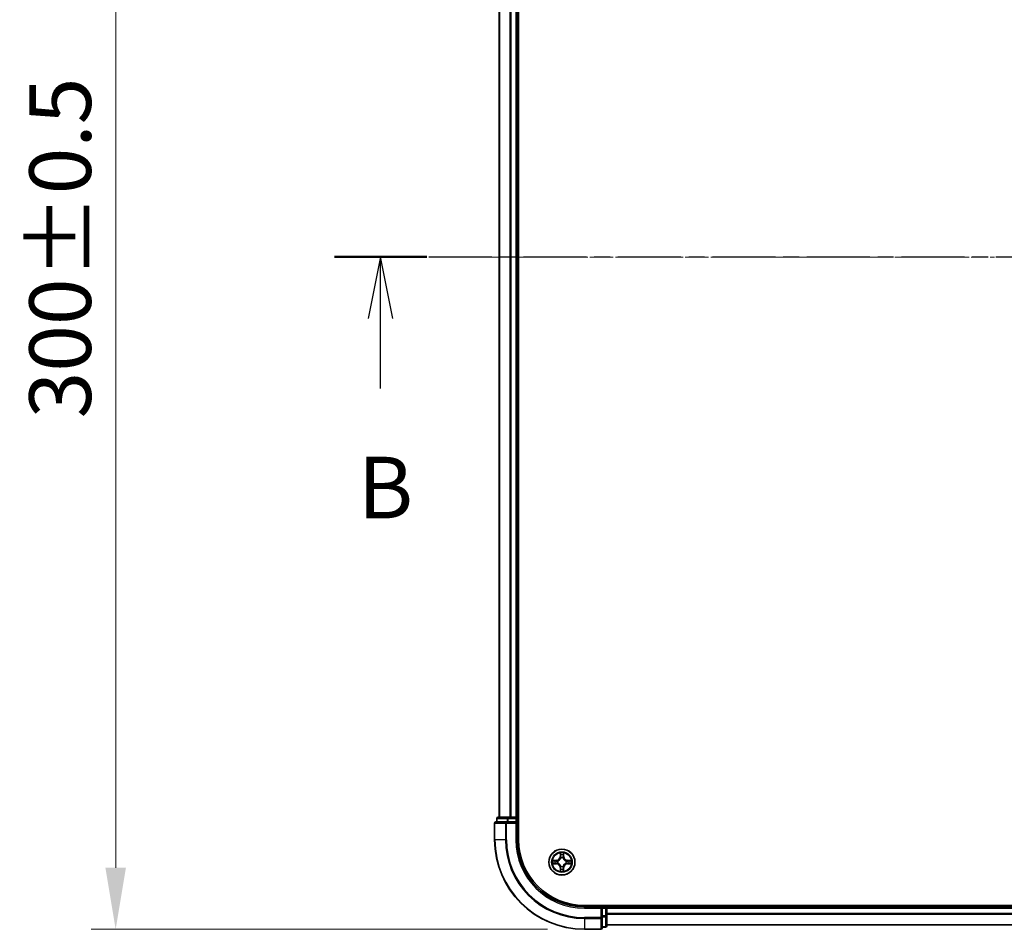
# Model space of a CAD drawing. Units: millimetres. Extents: x 0 to 7153, y 0 to 1546.
# Drawn here: x 906 to 1126, y 759 to 962 of the extents above; entities that cross this region are included whole.
import ezdxf

# ---------------------------------------------------------------- set-up
doc = ezdxf.new("R2010")
doc.units = ezdxf.units.MM
doc.header["$LTSCALE"] = 0.666667
doc.linetypes.add('CHAIN', pattern=[0.3543, 0.2362, -0.0295, 0.0591, -0.0295])
doc.layers.get('Defpoints').update_dxf_attribs({"lineweight": 25})
for name, color, linetype, lineweight in [('Centerline (ISO)', 131, 'Continuous', 18), ('Dimension (ISO)', 7, 'Continuous', 18), ('Dimension (ISO) @ 1', 7, 'Continuous', 18), ('Section Line (ISO)', 7, 'CHAIN', 25), ('Visible (ISO)', 7, 'Continuous', 35), ('Visible Narrow (ISO)', 7, 'Continuous', 25)]:
    doc.layers.add(name, color=color, linetype=linetype, lineweight=lineweight)
doc.styles.add('Note Text (TK)', font='MS PGothic.ttf')
doc.dimstyles.new('Default - Method 1b (TK)', dxfattribs={"dimscale": 0.666667, "dimtxt": 2.5, "dimasz": 2.5, "dimexe": 1, "dimexo": 1.5, "dimgap": 1, "dimtad": 1, "dimtoh": 1, "dimrnd": 1e-08, "dimdsep": 46, "dimtxsty": 'Note Text (TK)', "dimcen": 0.09, "dimdle": 5, "dimclrd": 100, "dimclre": 100, "dimclrt": 7, "dimadec": 1, "dimazin": 1, "dimtfac": 1, "dimtmove": 0, "dimatfit": 3, "dimfxl": 1, "dimtolj": 1, "dimlwd": -1, "dimlwe": -1, "dimarcsym": 0})

# ---------------------------------------------------------------- blocks, each defined once
blk = doc.blocks.new('2dTransSection37')
at = {"layer": 'Section Line (ISO)', "linetype": 'CHAIN', "ltscale": 16.219154}
blk.add_line((142.826, 173.237), (221.276, 173.237), dxfattribs=at)
at = {"layer": 'Section Line (ISO)', "linetype": 'Continuous', "lineweight": 50}
blk.add_line((142.826, 173.237), (146.572, 173.237), dxfattribs=at)
at = {"layer": 'Section Line (ISO)', "linetype": 'Continuous'}
for p, q in [((144.699, 173.237), (144.199, 170.737)), ((144.699, 170.737), (144.699, 173.237)), ((145.199, 170.737), (144.699, 173.237)), ((144.699, 167.897), (144.699, 170.737))]:
    blk.add_line(p, q, dxfattribs=at)
at = {"layer": 'Section Line (ISO)', "insert": (143.779, 161.853), "char_height": 2.5, "attachment_point": 7, "style": 'Note Text (TK)'}
blk.add_mtext('B', dxfattribs=at)
blk = doc.blocks.new('*D75')
at = {"layer": 'Defpoints', "color": 0}
for p in [(1032.2, 1058.8), (927.7, 758.8), (1032.2, 758.8)]:
    blk.add_point(p, dxfattribs=at)
at = {"layer": 'Dimension (ISO)', "color": 100}
for p, q in [((1023.95, 1058.8), (922.2, 1058.8)), ((927.7, 1045.05), (927.7, 772.55)), ((1023.95, 758.8), (922.2, 758.8))]:
    blk.add_line(p, q, dxfattribs=at)
for points in [[(925.41, 1045.05), (929.99, 1045.05), (927.7, 1058.8)], [(925.41, 772.55), (929.99, 772.55), (927.7, 758.8)]]:
    blk.add_solid(points, dxfattribs=at)
at = {"layer": 'Dimension (ISO)', "color": 7, "insert": (915.32, 872.79), "char_height": 13.75, "attachment_point": 4, "rotation": 90, "style": 'Note Text (TK)'}
blk.add_mtext('\\A1;300±0.5', dxfattribs=at)

msp = doc.modelspace()

# ---------------------------------------------------------------- linework, layer by layer
at = {"layer": 'Centerline (ISO)', "linetype": 'CHAIN', "ltscale": 23.990969}
msp.add_line((999.4478, 908.80116), (1384.9478, 908.80116), dxfattribs=at)
at = {"layer": 'Visible (ISO)'}
for p, q in [((1017.4978, 778.80116), (1017.4978, 1038.80116)), ((1013.1978, 1033.80116), (1013.1978, 783.80116)), ((1017.1978, 1033.80116), (1017.1978, 783.80116)), ((1015.23916, 783.80116), (1012.9978, 783.80116)), ((1015.6147, 783.80116), (1015.23916, 783.80116)), ((1015.6147, 783.80116), (1015.83831, 783.80116)), ((1016.8978, 783.80116), (1015.83831, 783.80116)), ((1016.8978, 783.80116), (1017.1978, 783.80116)), ((1017.4978, 783.80116), (1017.1978, 783.80116)), ((1012.1978, 782.50116), (1012.1978, 778.80116)), ((1014.83831, 782.80116), (1012.4978, 782.80116)), ((1012.6978, 783.50116), (1012.6978, 782.80116)), ((1015.23916, 782.80116), (1014.83831, 782.80116)), ((1015.23916, 782.80116), (1016.8978, 782.80116)), ((1016.8978, 782.50116), (1017.1978, 782.80116)), ((1017.1978, 782.80116), (1016.8978, 782.80116)), ((1017.1978, 782.80116), (1017.1978, 783.50116)), ((1017.1978, 778.80116), (1017.1978, 782.80116)), ((1352.1978, 764.10116), (1032.1978, 764.10116)), ((1037.1978, 763.80116), (1037.1978, 764.10116)), ((1036.1978, 763.80116), (1032.1978, 763.80116)), ((1036.1978, 763.80116), (1035.8978, 763.50116)), ((1036.8978, 763.80116), (1036.1978, 763.80116)), ((1036.1978, 763.50116), (1036.1978, 763.80116)), ((1036.1978, 763.50116), (1036.1978, 761.84252)), ((1036.1978, 761.44167), (1036.1978, 761.84252)), ((1037.1978, 763.80116), (1037.1978, 763.50116)), ((1037.1978, 763.80116), (1347.1978, 763.80116)), ((1037.1978, 762.44167), (1037.1978, 763.50116)), ((1037.1978, 762.44167), (1037.1978, 762.21806)), ((1037.1978, 761.84252), (1037.1978, 762.21806)), ((1037.1978, 759.60116), (1037.1978, 761.84252)), ((1036.1978, 759.10116), (1036.1978, 761.44167)), ((1037.1978, 759.80116), (1347.1978, 759.80116)), ((1032.1978, 758.80116), (1035.8978, 758.80116)), ((1036.1978, 759.30116), (1036.8978, 759.30116))]:
    msp.add_line(p, q, dxfattribs=at)
msp.add_circle((1027.1978, 773.80116), 2.9, dxfattribs=at)
for centre, radius, start, end in [((1012.9978, 783.50116), 0.3, 90, 180), ((1016.8978, 783.50116), 0.3, 0, 90), ((1012.4978, 782.50116), 0.3, 90, 180), ((1032.1978, 778.80116), 20, 180, 270), ((1032.1978, 778.80116), 15, 180, 270), ((1032.1978, 778.80116), 14.7, 180, 270), ((1027.1978, 773.80116), 1.2295, 102.9365953, 102.9383956), ((1027.1978, 773.80116), 1.2295, 100.8127167, 100.8132665), ((1027.1978, 773.80116), 1.2295, 79.1867335, 79.1872833), ((1027.1978, 773.80116), 1.2295, 77.0616044, 77.0634047), ((1027.1978, 773.80116), 1.2295, 169.1867335, 169.1872833), ((1027.1978, 773.80116), 1.2295, 190.8127167, 190.8132665), ((1027.1978, 773.80116), 1.2295, 167.0616044, 167.0634047), ((1027.1978, 773.80116), 1.2295, 192.9365953, 192.9383956), ((1027.1978, 773.80116), 1.2295, 12.9365953, 12.9383956), ((1027.1978, 773.80116), 1.2295, 347.0616044, 347.0634047), ((1027.1978, 773.80116), 1.2295, 10.8127167, 10.8132665), ((1027.1978, 773.80116), 1.2295, 349.1867335, 349.1872833), ((1027.1978, 773.80116), 1.2295, 257.0616044, 257.0634047), ((1027.1978, 773.80116), 1.2295, 259.1867335, 259.1872833), ((1027.1978, 773.80116), 1.2295, 280.8127167, 280.8132665), ((1027.1978, 773.80116), 1.2295, 282.9365953, 282.9383956), ((1036.8978, 763.50116), 0.3, 0, 90), ((1036.8978, 759.60116), 0.3, 270, 0), ((1035.8978, 759.10116), 0.3, 270, 0)]:
    msp.add_arc(centre, radius, start, end, dxfattribs=at)
for points, knots in [([(1026.89726, 775.55987), (1026.89522, 775.64123), (1026.84923, 775.73243), (1026.80822, 775.82201), (1026.80778, 775.82295), (1026.80735, 775.82388)], [0, 0, 0, 0, 0.03205597372, 0.03205597372, 0.03239430317, 0.03239430317, 0.03239430317, 0.03239430317]), ([(1026.80735, 775.82388), (1026.80757, 775.82285), (1026.80779, 775.82182), (1026.80996, 775.81141), (1026.81194, 775.802), (1026.81392, 775.79257)], [-0.032394303167, -0.032394303167, -0.032394303167, -0.032394303167, -0.032055973721, -0.032055973721, -0.028972758337, -0.028972758337, -0.028972758337, -0.028972758337]), ([(1027.58824, 775.82388), (1027.58781, 775.82295), (1027.58738, 775.82201), (1027.58664, 775.82041), (1027.58633, 775.81974), (1027.58603, 775.81907)], [-0.0003383294466, -0.0003383294466, -0.0003383294466, -0.0003383294466, 0, 0, 0.0002415179139, 0.0002415179139, 0.0002415179139, 0.0002415179139]), ([(1027.58715, 775.81869), (1027.5873, 775.81939), (1027.58745, 775.82009), (1027.58781, 775.82182), (1027.58803, 775.82285), (1027.58824, 775.82388)], [-0.0002305990761, -0.0002305990761, -0.0002305990761, -0.0002305990761, 0, 0, 0.0003383294466, 0.0003383294466, 0.0003383294466, 0.0003383294466]), ([(1025.18027, 774.19051), (1025.17956, 774.19066), (1025.17886, 774.19081), (1025.17713, 774.19117), (1025.1761, 774.19139), (1025.17507, 774.1916)], [-0.0002305990761, -0.0002305990761, -0.0002305990761, -0.0002305990761, 0, 0, 0.0003383294466, 0.0003383294466, 0.0003383294466, 0.0003383294466]), ([(1025.17507, 774.1916), (1025.17601, 774.19117), (1025.17694, 774.19074), (1025.17855, 774.19), (1025.17921, 774.1897), (1025.17988, 774.18939)], [-0.0003383294466, -0.0003383294466, -0.0003383294466, -0.0003383294466, 0, 0, 0.000241517914, 0.000241517914, 0.000241517914, 0.000241517914]), ([(1025.43909, 773.50062), (1025.35772, 773.49858), (1025.26653, 773.4526), (1025.17694, 773.41158), (1025.17601, 773.41114), (1025.17507, 773.41071)], [0, 0, 0, 0, 0.03205597372, 0.03205597372, 0.03239430317, 0.03239430317, 0.03239430317, 0.03239430317]), ([(1025.17507, 773.41071), (1025.1761, 773.41093), (1025.17713, 773.41115), (1025.18754, 773.41332), (1025.19696, 773.4153), (1025.20638, 773.41728)], [-0.032394303167, -0.032394303167, -0.032394303167, -0.032394303167, -0.032055973721, -0.032055973721, -0.028972758337, -0.028972758337, -0.028972758337, -0.028972758337]), ([(1028.9565, 774.1017), (1029.03787, 774.10373), (1029.12907, 774.14972), (1029.21865, 774.19074), (1029.21959, 774.19117), (1029.22052, 774.1916)], [0, 0, 0, 0, 0.03205597372, 0.03205597372, 0.03239430317, 0.03239430317, 0.03239430317, 0.03239430317]), ([(1029.22052, 774.1916), (1029.21949, 774.19139), (1029.21846, 774.19117), (1029.20805, 774.189), (1029.19864, 774.18702), (1029.18921, 774.18504)], [-0.032394303167, -0.032394303167, -0.032394303167, -0.032394303167, -0.032055973721, -0.032055973721, -0.028972758337, -0.028972758337, -0.028972758337, -0.028972758337]), ([(1029.21533, 773.4118), (1029.21603, 773.41165), (1029.21673, 773.41151), (1029.21846, 773.41115), (1029.21949, 773.41093), (1029.22052, 773.41071)], [-0.0002305990761, -0.0002305990761, -0.0002305990761, -0.0002305990761, 0, 0, 0.0003383294466, 0.0003383294466, 0.0003383294466, 0.0003383294466]), ([(1029.22052, 773.41071), (1029.21959, 773.41114), (1029.21865, 773.41158), (1029.21705, 773.41231), (1029.21638, 773.41262), (1029.21571, 773.41293)], [-0.0003383294466, -0.0003383294466, -0.0003383294466, -0.0003383294466, 0, 0, 0.000241517914, 0.000241517914, 0.000241517914, 0.000241517914]), ([(1026.80844, 771.78363), (1026.80829, 771.78293), (1026.80815, 771.78222), (1026.80779, 771.78049), (1026.80757, 771.77946), (1026.80735, 771.77843)], [-0.0002305990761, -0.0002305990761, -0.0002305990761, -0.0002305990761, 0, 0, 0.0003383294466, 0.0003383294466, 0.0003383294466, 0.0003383294466]), ([(1026.80735, 771.77843), (1026.80778, 771.77937), (1026.80822, 771.7803), (1026.80895, 771.78191), (1026.80926, 771.78258), (1026.80956, 771.78324)], [-0.0003383294466, -0.0003383294466, -0.0003383294466, -0.0003383294466, 0, 0, 0.0002415179139, 0.0002415179139, 0.0002415179139, 0.0002415179139]), ([(1027.49834, 772.04245), (1027.50037, 771.96109), (1027.54636, 771.86989), (1027.58738, 771.7803), (1027.58781, 771.77937), (1027.58824, 771.77843)], [0, 0, 0, 0, 0.03205597372, 0.03205597372, 0.03239430317, 0.03239430317, 0.03239430317, 0.03239430317]), ([(1027.58824, 771.77843), (1027.58803, 771.77946), (1027.58781, 771.78049), (1027.58564, 771.79091), (1027.58366, 771.80032), (1027.58168, 771.80974)], [-0.032394303167, -0.032394303167, -0.032394303167, -0.032394303167, -0.032055973721, -0.032055973721, -0.028972758337, -0.028972758337, -0.028972758337, -0.028972758337])]:
    msp.add_open_spline(points, degree=3, knots=knots, dxfattribs=at)
for points in [[(1026.81392, 775.79257), (1026.83253, 775.70401), (1026.85119, 775.61419), (1026.8521, 775.53354)], [(1025.20638, 773.41728), (1025.29495, 773.43589), (1025.38476, 773.45455), (1025.46541, 773.45546)], [(1029.18921, 774.18504), (1029.10065, 774.16643), (1029.01083, 774.14776), (1028.93018, 774.14685)], [(1027.58168, 771.80974), (1027.56307, 771.89831), (1027.5444, 771.98813), (1027.54349, 772.06877)]]:
    msp.add_open_spline(points, degree=3, dxfattribs=at)
at = {"layer": 'Visible Narrow (ISO)'}
for p, q in [((1013.26733, 1033.80116), (1013.26733, 783.80116)), ((1015.60784, 1033.80116), (1015.60784, 783.80116)), ((1015.83831, 1033.80116), (1015.83831, 783.80116)), ((1016.8978, 1033.80116), (1016.8978, 783.80116)), ((1015.23916, 783.50116), (1015.23916, 783.80116)), ((1016.8978, 783.50116), (1016.8978, 783.80116)), ((1012.26733, 782.50116), (1012.1978, 782.50116)), ((1012.26733, 782.50116), (1014.60784, 782.50116)), ((1012.26733, 778.80116), (1012.26733, 782.50116)), ((1012.76733, 783.50116), (1012.6978, 783.50116)), ((1012.76733, 783.50116), (1015.0087, 783.50116)), ((1012.76733, 782.80116), (1012.76733, 783.50116)), ((1014.83831, 782.50116), (1014.60784, 782.50116)), ((1014.60784, 782.50116), (1014.60784, 778.80116)), ((1014.83831, 782.50116), (1014.83831, 782.80116)), ((1014.83831, 782.50116), (1016.8978, 782.50116)), ((1014.83831, 778.80116), (1014.83831, 782.50116)), ((1015.23916, 783.50116), (1015.0087, 783.50116)), ((1015.0087, 783.50116), (1015.0087, 782.80116)), ((1015.23916, 783.50116), (1016.8978, 783.50116)), ((1015.23916, 782.80116), (1015.23916, 783.50116)), ((1017.1978, 783.50116), (1016.8978, 783.50116)), ((1016.8978, 783.50116), (1016.8978, 782.80116)), ((1016.8978, 782.50116), (1016.8978, 778.80116)), ((1017.1978, 783.50116), (1017.4978, 783.50116)), ((1012.26733, 778.80116), (1012.1978, 778.80116)), ((1014.60784, 778.80116), (1012.26733, 778.80116)), ((1014.60784, 778.80116), (1014.83831, 778.80116)), ((1016.8978, 778.80116), (1017.1978, 778.80116)), ((1026.80735, 775.82388), (1026.79374, 775.04436)), ((1026.84355, 775.04349), (1026.79374, 775.04436)), ((1026.84355, 775.04349), (1026.8521, 775.53354)), ((1026.84355, 775.04349), (1026.91618, 775.04222)), ((1026.86754, 775.34412), (1026.91618, 775.04222)), ((1027.47941, 775.04222), (1027.52805, 775.34412)), ((1027.55205, 775.04349), (1027.47941, 775.04222)), ((1027.54349, 775.53354), (1027.55205, 775.04349)), ((1027.55205, 775.04349), (1027.60185, 775.04436)), ((1027.60185, 775.04436), (1027.58824, 775.82388)), ((1025.9546, 774.20521), (1025.17507, 774.1916)), ((1025.17507, 773.41071), (1025.9546, 773.39711)), ((1025.46541, 774.14685), (1025.95547, 774.15541)), ((1025.95547, 773.44691), (1025.46541, 773.45546)), ((1025.95674, 774.08278), (1025.65484, 774.13141)), ((1025.65484, 773.4709), (1025.95674, 773.51954)), ((1025.95547, 774.15541), (1025.9546, 774.20521)), ((1025.95547, 773.44691), (1025.9546, 773.39711)), ((1025.95547, 774.15541), (1025.95674, 774.08278)), ((1025.95547, 773.44691), (1025.95674, 773.51954)), ((1026.26089, 774.04768), (1026.2815, 774.04226)), ((1026.2815, 773.56006), (1026.26089, 773.55463)), ((1026.95669, 774.71745), (1026.95127, 774.73807)), ((1026.95127, 772.86425), (1026.95669, 772.88486)), ((1027.44432, 774.73807), (1027.4389, 774.71745)), ((1027.4389, 772.88486), (1027.44432, 772.86425)), ((1028.11409, 774.04226), (1028.1347, 774.04768)), ((1028.1347, 773.55463), (1028.11409, 773.56006)), ((1028.44013, 774.15541), (1028.43886, 774.08278)), ((1028.74076, 774.13141), (1028.43886, 774.08278)), ((1028.43886, 773.51954), (1028.74076, 773.4709)), ((1028.44013, 773.44691), (1028.43886, 773.51954)), ((1028.44013, 774.15541), (1028.44099, 774.20521)), ((1028.44013, 774.15541), (1028.93018, 774.14685)), ((1028.93018, 773.45546), (1028.44013, 773.44691)), ((1028.44013, 773.44691), (1028.44099, 773.39711)), ((1029.22052, 774.1916), (1028.44099, 774.20521)), ((1028.44099, 773.39711), (1029.22052, 773.41071)), ((1026.84355, 772.55883), (1026.79374, 772.55796)), ((1026.79374, 772.55796), (1026.80735, 771.77843)), ((1026.84355, 772.55883), (1026.91618, 772.5601)), ((1026.8521, 772.06877), (1026.84355, 772.55883)), ((1026.91618, 772.5601), (1026.86754, 772.2582)), ((1027.52805, 772.2582), (1027.47941, 772.5601)), ((1027.55205, 772.55883), (1027.47941, 772.5601)), ((1027.55205, 772.55883), (1027.54349, 772.06877)), ((1027.55205, 772.55883), (1027.60185, 772.55796)), ((1027.58824, 771.77843), (1027.60185, 772.55796)), ((1036.8978, 764.10116), (1036.8978, 763.80116)), ((1032.1978, 763.50116), (1032.1978, 763.80116)), ((1032.1978, 763.50116), (1035.8978, 763.50116)), ((1035.8978, 763.50116), (1035.8978, 761.44167)), ((1036.1978, 763.50116), (1036.8978, 763.50116)), ((1036.8978, 761.84252), (1036.1978, 761.84252)), ((1036.8978, 763.50116), (1036.8978, 763.80116)), ((1037.1978, 763.50116), (1036.8978, 763.50116)), ((1036.8978, 763.50116), (1036.8978, 761.84252)), ((1037.1978, 761.84252), (1036.8978, 761.84252)), ((1036.8978, 761.61206), (1036.8978, 761.84252)), ((1037.1978, 763.50116), (1347.1978, 763.50116)), ((1037.1978, 762.44167), (1347.1978, 762.44167)), ((1037.1978, 762.2112), (1347.1978, 762.2112)), ((1035.8978, 761.44167), (1032.1978, 761.44167)), ((1032.1978, 761.2112), (1032.1978, 761.44167)), ((1032.1978, 761.2112), (1035.8978, 761.2112)), ((1032.1978, 761.2112), (1032.1978, 758.87069)), ((1036.1978, 761.44167), (1035.8978, 761.44167)), ((1035.8978, 761.2112), (1035.8978, 761.44167)), ((1035.8978, 761.2112), (1035.8978, 758.87069)), ((1036.1978, 761.61206), (1036.8978, 761.61206)), ((1036.8978, 761.61206), (1036.8978, 759.37069)), ((1037.1978, 759.87069), (1347.1978, 759.87069)), ((1035.8978, 758.87069), (1032.1978, 758.87069)), ((1032.1978, 758.87069), (1032.1978, 758.80116)), ((1035.8978, 758.80116), (1035.8978, 758.87069)), ((1036.8978, 759.37069), (1036.1978, 759.37069)), ((1036.8978, 759.30116), (1036.8978, 759.37069))]:
    msp.add_line(p, q, dxfattribs=at)
for radius in [2.86769, 2.30915, 2.14146]:
    msp.add_circle((1027.1978, 773.80116), radius, dxfattribs=at)
for centre, radius, start, end in [((1032.1978, 778.80116), 19.93047, 180, 270), ((1032.1978, 778.80116), 17.58995, 180, 270), ((1032.1978, 778.80116), 17.35949, 180, 270), ((1032.1978, 778.80116), 15.3, 180, 270), ((1025.93969, 775.05926), 0.85418, 271, 359), ((1025.93969, 775.05926), 0.90399, 271, 359), ((1027.1978, 773.80116), 2.06006, 79.0745817, 100.9254183), ((1027.1978, 773.80116), 1.61218, 79.6924792, 100.3075208), ((1028.4559, 775.05926), 0.90399, 181, 269), ((1028.4559, 775.05926), 0.85418, 181, 269), ((1027.1978, 773.80116), 2.06006, 169.0745817, 190.9254183), ((1027.1978, 773.80116), 1.61218, 169.6924792, 190.3075208), ((1025.93969, 772.54305), 0.85418, 1, 89), ((1025.93969, 772.54305), 0.90399, 1, 89), ((1027.1978, 773.80116), 0.9688, 165.2580441, 194.7419559), ((1027.1978, 773.80116), 0.94748, 165.2580441, 194.7419559), ((1027.1978, 773.80116), 0.9688, 75.2580441, 104.7419559), ((1027.1978, 773.80116), 0.9688, 255.2580441, 284.7419559), ((1027.1978, 773.80116), 0.94748, 75.2580441, 104.7419559), ((1027.1978, 773.80116), 0.94748, 255.2580441, 284.7419559), ((1028.4559, 772.54305), 0.90399, 91, 179), ((1028.4559, 772.54305), 0.85418, 91, 179), ((1027.1978, 773.80116), 0.94748, 345.2580441, 14.7419559), ((1027.1978, 773.80116), 0.9688, 345.2580441, 14.7419559), ((1027.1978, 773.80116), 1.61218, 349.6924792, 10.3075208), ((1027.1978, 773.80116), 2.06006, 349.0745817, 10.9254183), ((1027.1978, 773.80116), 2.06006, 259.0745817, 280.9254183), ((1027.1978, 773.80116), 1.61218, 259.6924792, 280.3075208)]:
    msp.add_arc(centre, radius, start, end, dxfattribs=at)
for centre, major_axis, ratio, start_param, end_param in [((1012.9978, 783.50116), (0, 0.3), 0.76822128, 0, 1.570796327), ((1015.23916, 783.50116), (0, 0.3), 0.76822128, 0, 1.570796327), ((1012.4978, 782.50116), (0, 0.3), 0.76822128, 0, 1.570796327), ((1014.83831, 782.50116), (0, 0.3), 0.76822128, 0, 1.570796327), ((1026.9019, 775.53267), (-0.04996, -0.002), 0.548506655, 4.783578405, 6.178760573), ((1026.88697, 775.73403), (0.00194, 0.4402), 0.086733588, 2.044054937, 2.659310813), ((1026.91734, 775.34325), (-0.04936, -0.00795), 0.895740182, 4.730442692, 6.085865813), ((1026.96598, 775.04135), (-0.04936, -0.00795), 0.895720538, 4.734837657, 6.085883608), ((1027.42961, 775.04135), (0.04936, -0.00795), 0.895720538, 0.197301699, 1.54834765), ((1027.47825, 775.34325), (0.04936, -0.00795), 0.895740182, 0.197319494, 1.552742616), ((1027.49369, 775.53267), (0.04996, -0.002), 0.548506655, 0.104424734, 1.499606902), ((1027.50862, 775.73403), (0.00194, -0.4402), 0.086733588, 0.48228184, 1.097537717), ((1025.46628, 774.09705), (0.002, 0.04996), 0.548506655, 0.104424734, 1.499606902), ((1025.46628, 773.50526), (0.002, -0.04996), 0.548506655, 4.783578405, 6.178760573), ((1025.26492, 774.11198), (0.4402, 0.00194), 0.086733588, 0.48228184, 1.097537717), ((1025.26492, 773.49033), (0.4402, -0.00194), 0.086733588, 5.18564759, 5.800903467), ((1025.65571, 774.08161), (0.00795, 0.04936), 0.895740182, 0.197319494, 1.552742616), ((1025.65571, 773.5207), (0.00795, -0.04936), 0.895740182, 4.730442692, 6.085865813), ((1025.9576, 774.03297), (0.00795, 0.04936), 0.895720538, 0.197301699, 1.54834765), ((1025.9576, 773.56934), (0.00795, -0.04936), 0.895720538, 4.734837657, 6.085883608), ((1026.3042, 774.03629), (-0.00905, 0.04917), 0.876846413, 0.18229136, 1.179902188), ((1026.3042, 773.56603), (-0.00905, -0.04917), 0.876846415, 5.103283132, 6.100893958), ((1026.3042, 774.03629), (-0.01491, 0.04772), 0.410701227, 0.095735791, 1.318687473), ((1026.3042, 773.56603), (-0.01491, -0.04772), 0.410701226, 4.964497834, 6.187449516), ((1026.96267, 774.69475), (-0.04917, 0.00905), 0.876846415, 5.103283132, 6.100893958), ((1026.96267, 774.69475), (-0.04772, 0.01491), 0.410701226, 4.964497834, 6.187449516), ((1026.96267, 772.90756), (-0.04917, -0.00905), 0.876846413, 0.18229136, 1.179902188), ((1026.96267, 772.90756), (-0.04772, -0.01491), 0.410701227, 0.095735791, 1.318687473), ((1027.43293, 774.69475), (0.04772, 0.01491), 0.410701227, 0.095735791, 1.318687473), ((1027.43293, 772.90756), (0.04772, -0.01491), 0.410701226, 4.964497834, 6.187449516), ((1027.43293, 774.69475), (0.04917, 0.00905), 0.876846413, 0.18229136, 1.179902188), ((1027.43293, 772.90756), (0.04917, -0.00905), 0.876846415, 5.103283132, 6.100893958), ((1028.09139, 774.03629), (0.00905, 0.04917), 0.876846415, 5.103283132, 6.100893958), ((1028.09139, 774.03629), (0.01491, 0.04772), 0.410701226, 4.964497834, 6.187449516), ((1028.09139, 773.56603), (0.01491, -0.04772), 0.410701227, 0.095735791, 1.318687473), ((1028.09139, 773.56603), (0.00905, -0.04917), 0.876846413, 0.18229136, 1.179902188), ((1028.43799, 774.03297), (-0.00795, 0.04936), 0.895720538, 4.734837657, 6.085883608), ((1028.43799, 773.56934), (-0.00795, -0.04936), 0.895720538, 0.197301699, 1.54834765), ((1029.13067, 774.11198), (0.4402, -0.00194), 0.086733588, 2.044054937, 2.659310813), ((1028.73989, 774.08161), (-0.00795, 0.04936), 0.895740182, 4.730442692, 6.085865813), ((1028.73989, 773.5207), (-0.00795, -0.04936), 0.895740182, 0.197319494, 1.552742616), ((1029.13067, 773.49033), (0.4402, 0.00194), 0.086733588, 3.623874494, 4.239130371), ((1028.92931, 774.09705), (-0.002, 0.04996), 0.548506655, 4.783578405, 6.178760573), ((1028.92931, 773.50526), (-0.002, -0.04996), 0.548506655, 0.104424734, 1.499606902), ((1026.88697, 771.86828), (0.00194, -0.4402), 0.086733588, 3.623874494, 4.239130371), ((1026.9019, 772.06964), (-0.04996, 0.002), 0.548506655, 0.104424734, 1.499606902), ((1026.91734, 772.25907), (-0.04936, 0.00795), 0.895740182, 0.197319494, 1.552742616), ((1026.96598, 772.56097), (-0.04936, 0.00795), 0.895720538, 0.197301699, 1.54834765), ((1027.42961, 772.56097), (0.04936, 0.00795), 0.895720538, 4.734837657, 6.085883608), ((1027.47825, 772.25907), (0.04936, 0.00795), 0.895740182, 4.730442692, 6.085865813), ((1027.49369, 772.06964), (0.04996, 0.002), 0.548506655, 4.783578405, 6.178760573), ((1027.50862, 771.86828), (0.00194, 0.4402), 0.086733588, 5.18564759, 5.800903467), ((1036.8978, 761.84252), (0.3, 0), 0.76822128, 4.71238898, 6.283185307), ((1035.8978, 761.44167), (0.3, 0), 0.76822128, 4.71238898, 6.283185307), ((1036.8978, 759.60116), (0.3, 0), 0.76822128, 4.71238898, 6.283185307), ((1035.8978, 759.10116), (0.3, 0), 0.76822128, 4.71238898, 6.283185307)]:
    msp.add_ellipse(centre, major_axis=major_axis, ratio=ratio, start_param=start_param, end_param=end_param, dxfattribs=at)
for points in [[(1026.90933, 775.38731), (1026.90322, 775.42588), (1026.8991, 775.4863), (1026.89726, 775.55987)], [(1026.95775, 775.08538), (1026.94163, 775.18603), (1026.92548, 775.28668), (1026.90933, 775.38731)], [(1026.91618, 775.04222), (1026.9343, 774.93575), (1026.93607, 774.82674), (1026.91575, 774.71147)], [(1026.95127, 774.73807), (1026.9759, 774.85921), (1026.97568, 774.97347), (1026.95775, 775.08538)], [(1027.43784, 775.08538), (1027.41992, 774.97347), (1027.4197, 774.85921), (1027.44432, 774.73807)], [(1027.48627, 775.38731), (1027.47011, 775.28668), (1027.45397, 775.18603), (1027.43784, 775.08538)], [(1027.47985, 774.71147), (1027.45953, 774.82674), (1027.4613, 774.93575), (1027.47941, 775.04222)], [(1027.49834, 775.55987), (1027.4965, 775.4863), (1027.49237, 775.42588), (1027.48627, 775.38731)], [(1027.58603, 775.81907), (1027.54567, 775.73105), (1027.50036, 775.64062), (1027.49834, 775.55987)], [(1027.54349, 775.53354), (1027.54449, 775.62213), (1027.56691, 775.72178), (1027.58715, 775.81869)], [(1025.17988, 774.18939), (1025.2679, 774.14903), (1025.35834, 774.10372), (1025.43909, 774.1017)], [(1025.46541, 774.14685), (1025.37682, 774.14785), (1025.27717, 774.17028), (1025.18027, 774.19051)], [(1025.43909, 774.1017), (1025.51265, 774.09986), (1025.57307, 774.09574), (1025.61164, 774.08963)], [(1025.61164, 773.51269), (1025.57307, 773.50658), (1025.51265, 773.50246), (1025.43909, 773.50062)], [(1025.61164, 774.08963), (1025.71228, 774.07347), (1025.81292, 774.05733), (1025.91358, 774.0412)], [(1025.91358, 773.56111), (1025.81292, 773.54499), (1025.71228, 773.52884), (1025.61164, 773.51269)], [(1025.91358, 774.0412), (1026.02548, 774.02328), (1026.13975, 774.02306), (1026.26089, 774.04768)], [(1026.26089, 773.55463), (1026.13975, 773.57926), (1026.02548, 773.57904), (1025.91358, 773.56111)], [(1026.28748, 774.08321), (1026.17221, 774.06289), (1026.06321, 774.06466), (1025.95674, 774.08278)], [(1025.95674, 773.51954), (1026.06321, 773.53766), (1026.17221, 773.53943), (1026.28748, 773.51911)], [(1026.91575, 772.89085), (1026.93607, 772.77557), (1026.9343, 772.66657), (1026.91618, 772.5601)], [(1026.95775, 772.51694), (1026.97568, 772.62884), (1026.9759, 772.74311), (1026.95127, 772.86425)], [(1027.44432, 772.86425), (1027.4197, 772.74311), (1027.41992, 772.62884), (1027.43784, 772.51694)], [(1027.47941, 772.5601), (1027.4613, 772.66657), (1027.45953, 772.77557), (1027.47985, 772.89085)], [(1028.43886, 774.08278), (1028.33239, 774.06466), (1028.22338, 774.06289), (1028.10811, 774.08321)], [(1028.10811, 773.51911), (1028.22338, 773.53943), (1028.33239, 773.53766), (1028.43886, 773.51954)], [(1028.1347, 774.04768), (1028.25585, 774.02306), (1028.37011, 774.02328), (1028.48201, 774.0412)], [(1028.48201, 773.56111), (1028.37011, 773.57904), (1028.25585, 773.57926), (1028.1347, 773.55463)], [(1028.48201, 774.0412), (1028.58267, 774.05733), (1028.68331, 774.07347), (1028.78395, 774.08963)], [(1028.78395, 773.51269), (1028.68331, 773.52884), (1028.58267, 773.54499), (1028.48201, 773.56111)], [(1028.78395, 774.08963), (1028.82252, 774.09574), (1028.88294, 774.09986), (1028.9565, 774.1017)], [(1028.9565, 773.50062), (1028.88294, 773.50246), (1028.82252, 773.50658), (1028.78395, 773.51269)], [(1028.93018, 773.45546), (1029.01877, 773.45446), (1029.11842, 773.43204), (1029.21533, 773.4118)], [(1029.21571, 773.41293), (1029.12769, 773.45329), (1029.03726, 773.4986), (1028.9565, 773.50062)], [(1026.8521, 772.06877), (1026.8511, 771.98019), (1026.82868, 771.88053), (1026.80844, 771.78363)], [(1026.80956, 771.78324), (1026.84992, 771.87126), (1026.89524, 771.9617), (1026.89726, 772.04245)], [(1026.89726, 772.04245), (1026.8991, 772.11601), (1026.90322, 772.17643), (1026.90933, 772.215)], [(1026.90933, 772.215), (1026.92548, 772.31564), (1026.94163, 772.41628), (1026.95775, 772.51694)], [(1027.43784, 772.51694), (1027.45397, 772.41628), (1027.47011, 772.31564), (1027.48627, 772.215)], [(1027.48627, 772.215), (1027.49237, 772.17643), (1027.4965, 772.11601), (1027.49834, 772.04245)]]:
    msp.add_open_spline(points, degree=3, dxfattribs=at)
for points, knots in [([(1026.2815, 774.04226), (1026.36553, 774.06957), (1026.53128, 774.14658), (1026.74258, 774.33006), (1026.88255, 774.53014), (1026.93621, 774.65443), (1026.95669, 774.71745)], [-0.1748660129, -0.1748660129, -0.1748660129, -0.1748660129, -0.1459953088, -0.1171246048, -0.0954715768, -0.0738185488, -0.0738185488, -0.0738185488, -0.0738185488]), ([(1026.95669, 772.88486), (1026.92938, 772.96889), (1026.85237, 773.13465), (1026.6689, 773.34594), (1026.46881, 773.48591), (1026.34452, 773.53957), (1026.2815, 773.56006)], [-0.1748660129, -0.1748660129, -0.1748660129, -0.1748660129, -0.1459953088, -0.1171246048, -0.0954715768, -0.0738185488, -0.0738185488, -0.0738185488, -0.0738185488]), ([(1026.91575, 774.71147), (1026.89714, 774.65151), (1026.84825, 774.53341), (1026.72106, 774.34557), (1026.52504, 774.17797), (1026.36743, 774.10802), (1026.28748, 774.08321)], [0.0738185488, 0.0738185488, 0.0738185488, 0.0738185488, 0.0954715768, 0.1171246048, 0.1459953088, 0.1748660129, 0.1748660129, 0.1748660129, 0.1748660129]), ([(1026.28748, 773.51911), (1026.34744, 773.5005), (1026.46554, 773.45161), (1026.65338, 773.32442), (1026.82099, 773.1284), (1026.89093, 772.97079), (1026.91575, 772.89085)], [0.0738185488, 0.0738185488, 0.0738185488, 0.0738185488, 0.0954715768, 0.1171246048, 0.1459953088, 0.1748660129, 0.1748660129, 0.1748660129, 0.1748660129]), ([(1027.4389, 774.71745), (1027.46621, 774.63342), (1027.54322, 774.46767), (1027.72669, 774.25638), (1027.92678, 774.1164), (1028.05107, 774.06274), (1028.11409, 774.04226)], [-0.1748660129, -0.1748660129, -0.1748660129, -0.1748660129, -0.1459953088, -0.1171246048, -0.0954715768, -0.0738185488, -0.0738185488, -0.0738185488, -0.0738185488]), ([(1028.11409, 773.56006), (1028.03006, 773.53275), (1027.86431, 773.45574), (1027.65301, 773.27226), (1027.51304, 773.07217), (1027.45938, 772.94789), (1027.4389, 772.88486)], [-0.1748660129, -0.1748660129, -0.1748660129, -0.1748660129, -0.1459953088, -0.1171246048, -0.0954715768, -0.0738185488, -0.0738185488, -0.0738185488, -0.0738185488]), ([(1028.10811, 774.08321), (1028.04815, 774.10182), (1027.93005, 774.15071), (1027.74221, 774.2779), (1027.57461, 774.47391), (1027.50466, 774.63153), (1027.47985, 774.71147)], [0.0738185488, 0.0738185488, 0.0738185488, 0.0738185488, 0.0954715768, 0.1171246048, 0.1459953088, 0.1748660129, 0.1748660129, 0.1748660129, 0.1748660129]), ([(1027.47985, 772.89085), (1027.49846, 772.9508), (1027.54735, 773.0689), (1027.67454, 773.25674), (1027.87055, 773.42435), (1028.02817, 773.49429), (1028.10811, 773.51911)], [0.0738185488, 0.0738185488, 0.0738185488, 0.0738185488, 0.0954715768, 0.1171246048, 0.1459953088, 0.1748660129, 0.1748660129, 0.1748660129, 0.1748660129])]:
    msp.add_open_spline(points, degree=3, knots=knots, dxfattribs=at)

# ---------------------------------------------------------------- block references
at = {"layer": 'Section Line (ISO)', "xscale": 5.5, "yscale": 5.5, "zscale": 5.5}
msp.add_blockref('2dTransSection37', (190.91667, -44), dxfattribs=at)

# ---------------------------------------------------------------- dimensions: what is measured, and where the dimension line sits
at = {"layer": 'Dimension (ISO) @ 1', "color": 100}
dim = msp.add_linear_dim(base=(927.6978, 758.80116), p1=(1032.1978, 1058.80116), p2=(1032.1978, 758.80116), angle=90, dimstyle='Default - Method 1b (TK)', override={"dimscale": 1, "dimtxt": 13.75, "dimasz": 13.75, "dimexe": 5.5, "dimexo": 8.25, "dimgap": 5.5, "dimdec": 2, "dimcen": 0.495, "dimtol": 1, "dimlim": 0, "dimtp": 0.5, "dimtm": 0.5, "dimtdec": 2, "dimtix": 0, "dimtofl": 0, "dimtmove": 0, "dimatfit": 1}, dxfattribs=at)
dim.commit()
dim.dimension.update_dxf_attribs({"geometry": '*D75', "text_midpoint": (927.6978, 908.80116), "dimtype": 128})

doc.saveas('drawing.dxf')
